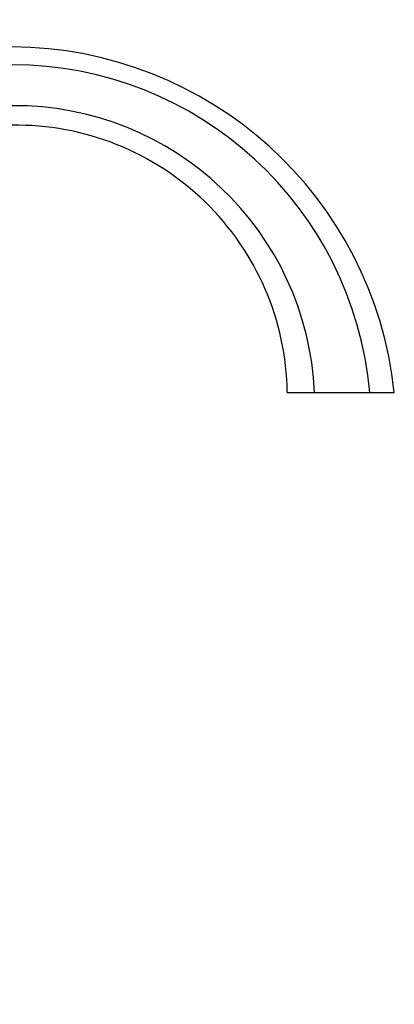
# Model space of a CAD drawing. Units: millimetres. Extents: x 0 to 1108, y 0 to 1492.
# Drawn here: x 1010 to 1108, y 935 to 1193 of the extents above; entities that cross this region are included whole.
import ezdxf
from ezdxf import colors
from ezdxf.entities.mleader import LeaderData, LeaderLine
from ezdxf.math import Vec2, Vec3

# ---------------------------------------------------------------- set-up
doc = ezdxf.new("R2010")
doc.units = ezdxf.units.MM
doc.layers.add('DV3_Défaut', color=7, linetype='Continuous')
doc.layers.add('Défaut', color=7, linetype='Continuous')

# ---------------------------------------------------------------- blocks, each defined once
blk = doc.blocks.new('_DOT')
at = {"color": 0}
blk.add_line((0, 0), (-1, 0), dxfattribs=at)
at = {"color": 0, "const_width": 0.333}
blk.add_lwpolyline([(-0.1665, 0, 1), (0.1665, 0, 1)], format="xyb", close=True, dxfattribs=at)
blk = doc.blocks.new('SE2')
at = {"layer": 'DV3_Défaut', "color": 7, "linetype": 'Continuous'}
for p, q in [((1080.44, 1095.41), (1087.55, 1095.41)), ((1087.55, 1095.41), (1102, 1095.41)), ((1102, 1095.41), (1108.44, 1095.41))]:
    blk.add_line(p, q, dxfattribs=at)
for centre, radius, start, end in [((1007.99, 1084.91), 101, 5.9683, 89.7434), ((1008.32, 1087.2), 94.04, 5.0046, 89.9306), ((1009.15, 1092.03), 78.47, 2.4639, 90.5207), ((1009.45, 1094.41), 71, 0.801, 90.8128)]:
    blk.add_arc(centre, radius, start, end, dxfattribs=at)

msp = doc.modelspace()

# ---------------------------------------------------------------- block references
at = {"layer": 'Défaut'}
msp.add_blockref('SE2', (0, 0), dxfattribs=at)

# ---------------------------------------------------------------- leaders
at = {"layer": 'Défaut', "color": 7, "linetype": 'Continuous'}
ml = msp.add_multileader_mtext('Standard', dxfattribs=at)
ml.set_content('{\\pxsm0.9;\\fSolid Edge ISO|b1||i0||c0|p34;\\W1.;13/03/2018\\P}', color=256)
ml.set_leader_properties()
ml.set_arrow_properties(name='DOT')
ml.build(insert=Vec2(0, 0))
ml.multileader.update_dxf_attribs({"leader_type": 0, "dogleg_length": 0, "arrow_head_size": 12})
ctx = ml.context
ctx.base_point, ctx.char_height, ctx.arrow_head_size, ctx.landing_gap_size = Vec3(983.06, 1484.93), 12, 12, 4.2
notes = []
notes.append((ctx, [(0, (0, 0, 0), (0, 0), (1, 0), 1, [])]))
ctx.mtext.insert = Vec3(985.06, 1491.05)
for ctx, leaders in notes:
    for number, flags, end, landing, length, lines in leaders:
        leader = LeaderData()
        leader.index, (leader.has_last_leader_line, leader.has_dogleg_vector, leader.attachment_direction) = number, flags
        leader.last_leader_point, leader.dogleg_vector, leader.dogleg_length = Vec3(end), Vec3(landing), length
        for number, points, colour, breaks in lines:
            line = LeaderLine()
            line.index, line.vertices, line.color, line.breaks = number, Vec3.list(points), colors.encode_raw_color(colour), breaks
            leader.lines.append(line)
        ctx.leaders.append(leader)

doc.saveas('drawing.dxf')
